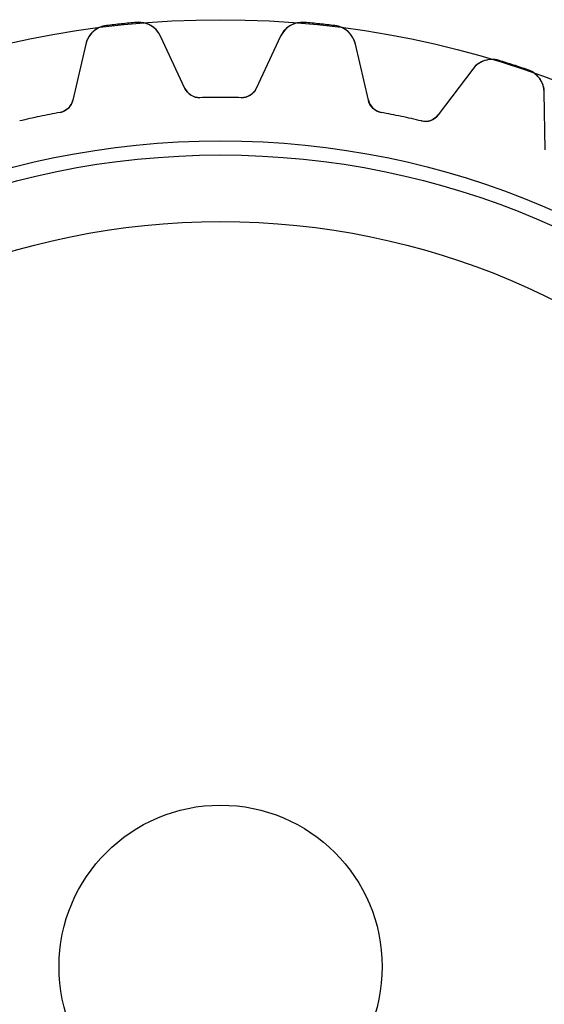
# Model space of a CAD drawing. Units: millimetres. Extents: x -23.5 to 23.5, y -23.4 to 23.4.
# Drawn here: x -5 to 8, y -0.9 to 23.4 of the extents above; entities that cross this region are included whole.
import ezdxf

# ---------------------------------------------------------------- set-up
doc = ezdxf.new("R2010")
doc.units = ezdxf.units.MM
doc.layers.add('Body027', color=7, linetype='CONTINUOUS')
doc.layers.add('Easydrive', color=7, linetype='CONTINUOUS')

msp = doc.modelspace()

# ---------------------------------------------------------------- linework, layer by layer
at = {"layer": 'Body027'}
for radius in [23.45, 23.45, 23.45, 23.45, 23.45, 23.45, 23.45, 23.45, 20.45, 20.45, 20.45, 20.45, 20.45, 20.45, 20.45, 20.45, 18.45, 18.45, 18.45, 18.45, 18.45, 18.45, 18.45, 18.45]:
    msp.add_circle((0, 0), radius, dxfattribs=at)
at = {"layer": 'Easydrive'}
for p, q in [((-2.82614, 23.3043, -17), (-2.82614, 23.3043, -3.32799)), ((-2.82614, 23.3043, -17), (-2.82614, 23.3043, -3.32799)), ((-2.82614, 23.3043, 3.32799), (-2.82614, 23.3043, 17)), ((-2.82614, 23.3043, 3.32799), (-2.82614, 23.3043, 17)), ((-2.08085, 23.3826, -17), (-2.08085, 23.3826, -3.32799)), ((-2.08085, 23.3826, -17), (-2.08085, 23.3826, -3.32799)), ((-2.08085, 23.3826, 3.32799), (-2.08085, 23.3826, 17)), ((-2.08085, 23.3826, 3.32799), (-2.08085, 23.3826, 17)), ((2.08085, 23.3826, -17), (2.08085, 23.3826, -3.32799)), ((2.08085, 23.3826, -17), (2.08085, 23.3826, -3.32799)), ((2.08085, 23.3826, 3.32799), (2.08085, 23.3826, 17)), ((2.08085, 23.3826, 3.32799), (2.08085, 23.3826, 17)), ((2.82614, 23.3043, -17), (2.82614, 23.3043, -3.32799)), ((2.82614, 23.3043, -17), (2.82614, 23.3043, -3.32799)), ((2.82614, 23.3043, 3.32799), (2.82614, 23.3043, 17)), ((2.82614, 23.3043, 3.32799), (2.82614, 23.3043, 17)), ((-0.882918, 21.7498, -17), (-1.48387, 23.0385, -17)), ((-0.882918, 21.7498, -17), (-1.48387, 23.0385, -17)), ((-1.48387, 23.0385, -17), (-1.48387, 23.0385, -3.28157)), ((-1.48387, 23.0385, -17), (-1.48387, 23.0385, -3.28157)), ((-0.882918, 21.7498, 17), (-1.48387, 23.0385, 17)), ((-1.48387, 23.0385, 3.28157), (-1.48387, 23.0385, 17)), ((-0.882918, 21.7498, 17), (-1.48387, 23.0385, 17)), ((-1.48387, 23.0385, 3.28157), (-1.48387, 23.0385, 17)), ((1.48387, 23.0385, -17), (0.882918, 21.7498, -17)), ((1.48387, 23.0385, -17), (0.882918, 21.7498, -17)), ((1.48387, 23.0385, 17), (0.882918, 21.7498, 17)), ((1.48387, 23.0385, 17), (0.882918, 21.7498, 17)), ((1.48387, 23.0385, -17), (1.48387, 23.0385, -3.28157)), ((1.48387, 23.0385, -17), (1.48387, 23.0385, -3.28157)), ((1.48387, 23.0385, 3.28157), (1.48387, 23.0385, 17)), ((1.48387, 23.0385, 3.28157), (1.48387, 23.0385, 17)), ((-3.33853, 22.8436, -17), (-3.65841, 21.4581, -17)), ((-3.33853, 22.8436, -17), (-3.65841, 21.4581, -17)), ((-3.33853, 22.8436, 17), (-3.65841, 21.4581, 17)), ((-3.33853, 22.8436, 17), (-3.65841, 21.4581, 17)), ((-3.33853, 22.8436, -17), (-3.33853, 22.8436, -3.28157)), ((-3.33853, 22.8436, -17), (-3.33853, 22.8436, -3.28157)), ((-3.33853, 22.8436, 3.28157), (-3.33853, 22.8436, 17)), ((-3.33853, 22.8436, 3.28157), (-3.33853, 22.8436, 17)), ((3.65841, 21.4581, -17), (3.33853, 22.8436, -17)), ((3.33853, 22.8436, -17), (3.33853, 22.8436, -3.28157)), ((3.65841, 21.4581, -17), (3.33853, 22.8436, -17)), ((3.33853, 22.8436, -17), (3.33853, 22.8436, -3.28157)), ((3.65841, 21.4581, 17), (3.33853, 22.8436, 17)), ((3.33853, 22.8436, 3.28157), (3.33853, 22.8436, 17)), ((3.33853, 22.8436, 3.28157), (3.33853, 22.8436, 17)), ((3.65841, 21.4581, 17), (3.33853, 22.8436, 17)), ((6.89689, 22.439, -17), (6.89689, 22.439, -3.32799)), ((6.89689, 22.439, -17), (6.89689, 22.439, -3.32799)), ((6.89689, 22.439, 3.32799), (6.89689, 22.439, 17)), ((6.89689, 22.439, 3.32799), (6.89689, 22.439, 17)), ((6.24143, 22.2266, -17), (5.38566, 21.0909, -17)), ((6.24143, 22.2266, -17), (5.38566, 21.0909, -17)), ((6.24143, 22.2266, 17), (5.38566, 21.0909, 17)), ((6.24143, 22.2266, 17), (5.38566, 21.0909, 17)), ((6.24143, 22.2266, -17), (6.24143, 22.2266, -3.28157)), ((6.24143, 22.2266, -17), (6.24143, 22.2266, -3.28157)), ((6.24143, 22.2266, 3.28157), (6.24143, 22.2266, 17)), ((6.24143, 22.2266, 3.28157), (6.24143, 22.2266, 17)), ((7.60961, 22.2074, -17), (7.60961, 22.2074, -3.32799)), ((7.60961, 22.2074, -17), (7.60961, 22.2074, -3.32799)), ((7.60961, 22.2074, 3.32799), (7.60961, 22.2074, 17)), ((7.60961, 22.2074, 3.32799), (7.60961, 22.2074, 17)), ((-0.882918, 21.7498, -17), (-0.882918, 21.7498, -3.12413)), ((-0.882918, 21.7498, -17), (-0.882918, 21.7498, -3.12413)), ((-0.882918, 21.7498, 3.12413), (-0.882918, 21.7498, 17)), ((-0.882918, 21.7498, 3.12413), (-0.882918, 21.7498, 17)), ((0.882918, 21.7498, -17), (0.882918, 21.7498, -3.12413)), ((0.882918, 21.7498, -17), (0.882918, 21.7498, -3.12413)), ((0.882918, 21.7498, 3.12413), (0.882918, 21.7498, 17)), ((0.882918, 21.7498, 3.12413), (0.882918, 21.7498, 17)), ((-3.65841, 21.4581, -17), (-3.65841, 21.4581, -3.12413)), ((-3.65841, 21.4581, -17), (-3.65841, 21.4581, -3.12413)), ((-3.65841, 21.4581, 3.12413), (-3.65841, 21.4581, 17)), ((-3.65841, 21.4581, 3.12413), (-3.65841, 21.4581, 17)), ((-0.510901, 21.5189, -17), (-0.510901, 21.5189, -3.09515)), ((-0.510901, 21.5189, -17), (-0.510901, 21.5189, -3.09515)), ((-0.510901, 21.5189, 3.09515), (-0.510901, 21.5189, 17)), ((-0.510901, 21.5189, 3.09515), (-0.510901, 21.5189, 17)), ((0.510901, 21.5189, -17), (0.510901, 21.5189, -3.09515)), ((0.510901, 21.5189, -17), (0.510901, 21.5189, -3.09515)), ((0.510901, 21.5189, 3.09515), (0.510901, 21.5189, 17)), ((0.510901, 21.5189, 3.09515), (0.510901, 21.5189, 17)), ((3.65841, 21.4581, -17), (3.65841, 21.4581, -3.12413)), ((3.65841, 21.4581, -17), (3.65841, 21.4581, -3.12413)), ((3.65841, 21.4581, 3.12413), (3.65841, 21.4581, 17)), ((3.65841, 21.4581, 3.12413), (3.65841, 21.4581, 17)), ((8.03985, 20.2285, -17), (8.01503, 21.6503, -17)), ((8.01503, 21.6503, -17), (8.01503, 21.6503, -3.28157)), ((8.03985, 20.2285, -17), (8.01503, 21.6503, -17)), ((8.01503, 21.6503, -17), (8.01503, 21.6503, -3.28157)), ((8.03985, 20.2285, 17), (8.01503, 21.6503, 17)), ((8.01503, 21.6503, 3.28157), (8.01503, 21.6503, 17)), ((8.01503, 21.6503, 3.28157), (8.01503, 21.6503, 17)), ((8.03985, 20.2285, 17), (8.01503, 21.6503, 17)), ((-3.9743, 21.1549, -17), (-3.9743, 21.1549, -3.09515)), ((-3.9743, 21.1549, -17), (-3.9743, 21.1549, -3.09515)), ((-3.9743, 21.1549, 3.09515), (-3.9743, 21.1549, 17)), ((-3.9743, 21.1549, 3.09515), (-3.9743, 21.1549, 17)), ((3.9743, 21.1549, -17), (3.9743, 21.1549, -3.09515)), ((3.9743, 21.1549, -17), (3.9743, 21.1549, -3.09515)), ((3.9743, 21.1549, 3.09515), (3.9743, 21.1549, 17)), ((3.9743, 21.1549, 3.09515), (3.9743, 21.1549, 17)), ((5.38566, 21.0909, -17), (5.38566, 21.0909, -3.12413)), ((5.38566, 21.0909, -17), (5.38566, 21.0909, -3.12413)), ((5.38566, 21.0909, 3.12413), (5.38566, 21.0909, 17)), ((5.38566, 21.0909, 3.12413), (5.38566, 21.0909, 17)), ((4.97377, 20.9425, -17), (4.97377, 20.9425, -3.09515)), ((4.97377, 20.9425, -17), (4.97377, 20.9425, -3.09515)), ((4.97377, 20.9425, 3.09515), (4.97377, 20.9425, 17)), ((4.97377, 20.9425, 3.09515), (4.97377, 20.9425, 17)), ((4, 0, -17), (4, 0, 17)), ((4, 0, -17), (4, 0, 17))]:
    msp.add_line(p, q, dxfattribs=at)
for radius in [20.1, 20.1, 20.1, 20.1, 18.45, 18.45, 18.45, 18.45, 4, 4, 4, 4]:
    msp.add_circle((0, 0), radius, dxfattribs=at)
for centre, radius, start, end in [((-2.75391, 22.7086, -17), 0.6, 96.9138, 167), ((-2.75391, 22.7086, -17), 0.6, 96.9138, 167), ((-2.75391, 22.7086, 17), 0.6, 96.9138, 167), ((-2.75391, 22.7086, 17), 0.6, 96.9138, 167), ((0, 0, -17), 23.475, 96, 96.9146), ((0, 0, -17), 23.475, 96, 96.9146), ((0, 0, -3.32799), 23.475, 96, 96.9146), ((0, 0, -3.32799), 23.475, 96, 96.9146), ((0, 0, 17), 23.475, 96, 96.9146), ((0, 0, 17), 23.475, 96, 96.9146), ((0, 0, 3.32799), 23.475, 96, 96.9146), ((0, 0, 3.32799), 23.475, 96, 96.9146), ((0, 0, -17), 23.475, 95.0854, 96), ((0, 0, -17), 23.475, 95.0854, 96), ((0, 0, -3.32799), 23.475, 95.0854, 96), ((0, 0, -3.32799), 23.475, 95.0854, 96), ((0, 0, 17), 23.475, 95.0854, 96), ((0, 0, 17), 23.475, 95.0854, 96), ((0, 0, 3.32799), 23.475, 95.0854, 96), ((0, 0, 3.32799), 23.475, 95.0854, 96), ((-2.02766, 22.785, -17), 0.6, 25.0001, 95.0862), ((-2.02766, 22.785, -17), 0.6, 25.0001, 95.0862), ((-2.02766, 22.785, 17), 0.6, 25.0001, 95.0862), ((-2.02766, 22.785, 17), 0.6, 25.0001, 95.0862), ((2.02766, 22.785, -17), 0.6, 84.9138, 155), ((2.02766, 22.785, -17), 0.6, 84.9138, 155), ((2.02766, 22.785, 17), 0.6, 84.9138, 155), ((2.02766, 22.785, 17), 0.6, 84.9138, 155), ((0, 0, -17), 23.475, 84, 84.9146), ((0, 0, -3.32799), 23.475, 84, 84.9146), ((0, 0, -17), 23.475, 84, 84.9146), ((0, 0, -3.32799), 23.475, 84, 84.9146), ((0, 0, 17), 23.475, 84, 84.9146), ((0, 0, 17), 23.475, 84, 84.9146), ((0, 0, 3.32799), 23.475, 84, 84.9146), ((0, 0, 3.32799), 23.475, 84, 84.9146), ((0, 0, -17), 23.475, 83.0854, 84), ((0, 0, -3.32799), 23.475, 83.0854, 84), ((0, 0, -17), 23.475, 83.0854, 84), ((0, 0, -3.32799), 23.475, 83.0854, 84), ((0, 0, 17), 23.475, 83.0854, 84), ((0, 0, 17), 23.475, 83.0854, 84), ((0, 0, 3.32799), 23.475, 83.0854, 84), ((0, 0, 3.32799), 23.475, 83.0854, 84), ((2.75391, 22.7086, -17), 0.6, 13.0001, 83.0862), ((2.75391, 22.7086, -17), 0.6, 13.0001, 83.0862), ((2.75391, 22.7086, 17), 0.6, 13.0001, 83.0862), ((2.75391, 22.7086, 17), 0.6, 13.0001, 83.0862), ((6.72061, 21.8655, -17), 0.6, 72.9138, 143), ((6.72061, 21.8655, -17), 0.6, 72.9138, 143), ((6.72061, 21.8655, 17), 0.6, 72.9138, 143), ((6.72061, 21.8655, 17), 0.6, 72.9138, 143), ((0, 0, -17), 23.475, 72, 72.9146), ((0, 0, -17), 23.475, 72, 72.9146), ((0, 0, -3.32799), 23.475, 72, 72.9146), ((0, 0, -3.32799), 23.475, 72, 72.9146), ((0, 0, 17), 23.475, 72, 72.9146), ((0, 0, 17), 23.475, 72, 72.9146), ((0, 0, 3.32799), 23.475, 72, 72.9146), ((0, 0, 3.32799), 23.475, 72, 72.9146), ((0, 0, -17), 23.475, 71.0854, 72), ((0, 0, -17), 23.475, 71.0854, 72), ((0, 0, -3.32799), 23.475, 71.0854, 72), ((0, 0, -3.32799), 23.475, 71.0854, 72), ((0, 0, 17), 23.475, 71.0854, 72), ((0, 0, 17), 23.475, 71.0854, 72), ((0, 0, 3.32799), 23.475, 71.0854, 72), ((0, 0, 3.32799), 23.475, 71.0854, 72), ((7.41512, 21.6398, -17), 0.6, 1.00009, 71.0862), ((7.41512, 21.6398, -17), 0.6, 1.00009, 71.0862), ((7.41512, 21.6398, 17), 0.6, 1.00009, 71.0862), ((7.41512, 21.6398, 17), 0.6, 1.00009, 71.0862), ((-0.520395, 21.9188, -17), 0.4, -155, -88.6399), ((-0.520395, 21.9188, -17), 0.4, -155, -88.6399), ((-0.520395, 21.9188, 17), 0.4, -155, -88.6399), ((-0.520395, 21.9188, 17), 0.4, -155, -88.6399), ((0.520395, 21.9188, -17), 0.4, -91.3601, -25), ((0.520395, 21.9188, -17), 0.4, -91.3601, -25), ((0.520395, 21.9188, 17), 0.4, -91.3601, -25), ((0.520395, 21.9188, 17), 0.4, -91.3601, -25), ((-4.04816, 21.548, -17), 0.4, -79.3601, -13), ((-4.04816, 21.548, -17), 0.4, -79.3601, -13), ((-4.04816, 21.548, 17), 0.4, -79.3601, -13), ((-4.04816, 21.548, 17), 0.4, -79.3601, -13), ((0, 0, -17), 21.525, 90, 91.3601), ((0, 0, -17), 21.525, 90, 91.3601), ((0, 0, -3.09515), 21.525, 90, 91.3601), ((0, 0, -3.09515), 21.525, 90, 91.3601), ((0, 0, 17), 21.525, 90, 91.3601), ((0, 0, 17), 21.525, 90, 91.3601), ((0, 0, 3.09515), 21.525, 90, 91.3601), ((0, 0, 3.09515), 21.525, 90, 91.3601), ((0, 0, -17), 21.525, 88.6399, 90), ((0, 0, -17), 21.525, 88.6399, 90), ((0, 0, -3.09515), 21.525, 88.6399, 90), ((0, 0, -3.09515), 21.525, 88.6399, 90), ((0, 0, 17), 21.525, 88.6399, 90), ((0, 0, 17), 21.525, 88.6399, 90), ((0, 0, 3.09515), 21.525, 88.6399, 90), ((0, 0, 3.09515), 21.525, 88.6399, 90), ((4.04816, 21.548, -17), 0.4, -167, -100.64), ((4.04816, 21.548, -17), 0.4, -167, -100.64), ((4.04816, 21.548, 17), 0.4, -167, -100.64), ((4.04816, 21.548, 17), 0.4, -167, -100.64), ((0, 0, -17), 21.525, 102, 103.36), ((0, 0, -17), 21.525, 102, 103.36), ((0, 0, -3.09515), 21.525, 102, 103.36), ((0, 0, -3.09515), 21.525, 102, 103.36), ((0, 0, 17), 21.525, 102, 103.36), ((0, 0, 17), 21.525, 102, 103.36), ((0, 0, 3.09515), 21.525, 102, 103.36), ((0, 0, 3.09515), 21.525, 102, 103.36), ((0, 0, -17), 21.525, 100.64, 102), ((0, 0, -17), 21.525, 100.64, 102), ((0, 0, -3.09515), 21.525, 100.64, 102), ((0, 0, -3.09515), 21.525, 100.64, 102), ((0, 0, 17), 21.525, 100.64, 102), ((0, 0, 17), 21.525, 100.64, 102), ((0, 0, 3.09515), 21.525, 100.64, 102), ((0, 0, 3.09515), 21.525, 100.64, 102), ((0, 0, -17), 21.525, 78, 79.3601), ((0, 0, -17), 21.525, 78, 79.3601), ((0, 0, -3.09515), 21.525, 78, 79.3601), ((0, 0, -3.09515), 21.525, 78, 79.3601), ((0, 0, 17), 21.525, 78, 79.3601), ((0, 0, 17), 21.525, 78, 79.3601), ((0, 0, 3.09515), 21.525, 78, 79.3601), ((0, 0, 3.09515), 21.525, 78, 79.3601), ((0, 0, -17), 21.525, 76.6399, 78), ((0, 0, -17), 21.525, 76.6399, 78), ((0, 0, -3.09515), 21.525, 76.6399, 78), ((0, 0, -3.09515), 21.525, 76.6399, 78), ((0, 0, 17), 21.525, 76.6399, 78), ((0, 0, 17), 21.525, 76.6399, 78), ((0, 0, 3.09515), 21.525, 76.6399, 78), ((0, 0, 3.09515), 21.525, 76.6399, 78), ((5.0662, 21.3316, -17), 0.4, -103.36, -37), ((5.0662, 21.3316, -17), 0.4, -103.36, -37), ((5.0662, 21.3316, 17), 0.4, -103.36, -37), ((5.0662, 21.3316, 17), 0.4, -103.36, -37)]:
    msp.add_arc(centre, radius, start, end, dxfattribs=at)
for points, knots in [([(-2.82614, 23.3043, -3.32799), (-2.96475, 23.288, -3.32805), (-3.09455, 23.2207, -3.3221), (-3.18576, 23.1252, -3.31229), (-3.26368, 23.0424, -3.30378), (-3.3146, 22.9485, -3.29354), (-3.33853, 22.8436, -3.28157)], [0, 0, 0, 0, 0.542558, 0.542558, 0.542558, 1, 1, 1, 1]), ([(-2.82614, 23.3043, -3.32799), (-2.96475, 23.288, -3.32805), (-3.09455, 23.2207, -3.3221), (-3.18576, 23.1252, -3.31229), (-3.26368, 23.0424, -3.30378), (-3.3146, 22.9485, -3.29354), (-3.33853, 22.8436, -3.28157)], [0, 0, 0, 0, 0.542558, 0.542558, 0.542558, 1, 1, 1, 1]), ([(-2.82614, 23.3043, 3.32799), (-2.96475, 23.288, 3.32805), (-3.09455, 23.2207, 3.3221), (-3.18576, 23.1252, 3.31229), (-3.26368, 23.0424, 3.30378), (-3.3146, 22.9485, 3.29354), (-3.33853, 22.8436, 3.28157)], [0, 0, 0, 0, 0.542558, 0.542558, 0.542558, 1, 1, 1, 1]), ([(-2.82614, 23.3043, 3.32799), (-2.96475, 23.288, 3.32805), (-3.09455, 23.2207, 3.3221), (-3.18576, 23.1252, 3.31229), (-3.26368, 23.0424, 3.30378), (-3.3146, 22.9485, 3.29354), (-3.33853, 22.8436, 3.28157)], [0, 0, 0, 0, 0.542558, 0.542558, 0.542558, 1, 1, 1, 1]), ([(-1.48387, 23.0385, -3.28157), (-1.52936, 23.1368, -3.29361), (-1.5992, 23.2183, -3.3039), (-1.69339, 23.2832, -3.31243), (-1.80223, 23.357, -3.32216), (-1.94255, 23.3955, -3.32805), (-2.08085, 23.3826, -3.32799)], [0, 0, 0, 0, 0.459981, 0.459981, 0.459981, 1, 1, 1, 1]), ([(-1.48387, 23.0385, -3.28157), (-1.52936, 23.1368, -3.29361), (-1.5992, 23.2183, -3.3039), (-1.69339, 23.2832, -3.31243), (-1.80223, 23.357, -3.32216), (-1.94255, 23.3955, -3.32805), (-2.08085, 23.3826, -3.32799)], [0, 0, 0, 0, 0.459981, 0.459981, 0.459981, 1, 1, 1, 1]), ([(-1.48387, 23.0385, 3.28157), (-1.52936, 23.1368, 3.29361), (-1.5992, 23.2183, 3.3039), (-1.69339, 23.2832, 3.31243), (-1.80223, 23.357, 3.32216), (-1.94255, 23.3955, 3.32805), (-2.08085, 23.3826, 3.32799)], [0, 0, 0, 0, 0.459981, 0.459981, 0.459981, 1, 1, 1, 1]), ([(-1.48387, 23.0385, 3.28157), (-1.52936, 23.1368, 3.29361), (-1.5992, 23.2183, 3.3039), (-1.69339, 23.2832, 3.31243), (-1.80223, 23.357, 3.32216), (-1.94255, 23.3955, 3.32805), (-2.08085, 23.3826, 3.32799)], [0, 0, 0, 0, 0.459981, 0.459981, 0.459981, 1, 1, 1, 1]), ([(2.08085, 23.3826, -3.32799), (1.94189, 23.3955, -3.32805), (1.80092, 23.3567, -3.3221), (1.69185, 23.2822, -3.31229), (1.59843, 23.2174, -3.30378), (1.5291, 23.1362, -3.29354), (1.48387, 23.0385, -3.28157)], [0, 0, 0, 0, 0.542558, 0.542558, 0.542558, 1, 1, 1, 1]), ([(2.08085, 23.3826, -3.32799), (1.94189, 23.3955, -3.32805), (1.80092, 23.3567, -3.3221), (1.69185, 23.2822, -3.31229), (1.59843, 23.2174, -3.30378), (1.5291, 23.1362, -3.29354), (1.48387, 23.0385, -3.28157)], [0, 0, 0, 0, 0.542558, 0.542558, 0.542558, 1, 1, 1, 1]), ([(2.08085, 23.3826, 3.32799), (1.94189, 23.3955, 3.32805), (1.80092, 23.3567, 3.3221), (1.69185, 23.2822, 3.31229), (1.59843, 23.2174, 3.30378), (1.5291, 23.1362, 3.29354), (1.48387, 23.0385, 3.28157)], [0, 0, 0, 0, 0.542558, 0.542558, 0.542558, 1, 1, 1, 1]), ([(2.08085, 23.3826, 3.32799), (1.94189, 23.3955, 3.32805), (1.80092, 23.3567, 3.3221), (1.69185, 23.2822, 3.31229), (1.59843, 23.2174, 3.30378), (1.5291, 23.1362, 3.29354), (1.48387, 23.0385, 3.28157)], [0, 0, 0, 0, 0.542558, 0.542558, 0.542558, 1, 1, 1, 1]), ([(3.33853, 22.8436, -3.28157), (3.31446, 22.9492, -3.29361), (3.26311, 23.0435, -3.3039), (3.18447, 23.1265, -3.31243), (3.09335, 23.2213, -3.32216), (2.96409, 23.2881, -3.32805), (2.82614, 23.3043, -3.32799)], [0, 0, 0, 0, 0.459981, 0.459981, 0.459981, 1, 1, 1, 1]), ([(3.33853, 22.8436, -3.28157), (3.31446, 22.9492, -3.29361), (3.26311, 23.0435, -3.3039), (3.18447, 23.1265, -3.31243), (3.09335, 23.2213, -3.32216), (2.96409, 23.2881, -3.32805), (2.82614, 23.3043, -3.32799)], [0, 0, 0, 0, 0.459981, 0.459981, 0.459981, 1, 1, 1, 1]), ([(3.33853, 22.8436, 3.28157), (3.31446, 22.9492, 3.29361), (3.26311, 23.0435, 3.3039), (3.18447, 23.1265, 3.31243), (3.09335, 23.2213, 3.32216), (2.96409, 23.2881, 3.32805), (2.82614, 23.3043, 3.32799)], [0, 0, 0, 0, 0.459981, 0.459981, 0.459981, 1, 1, 1, 1]), ([(3.33853, 22.8436, 3.28157), (3.31446, 22.9492, 3.29361), (3.26311, 23.0435, 3.3039), (3.18447, 23.1265, 3.31243), (3.09335, 23.2213, 3.32216), (2.96409, 23.2881, 3.32805), (2.82614, 23.3043, 3.32799)], [0, 0, 0, 0, 0.459981, 0.459981, 0.459981, 1, 1, 1, 1]), ([(6.89689, 22.439, -3.32799), (6.76366, 22.4805, -3.32805), (6.61769, 22.4718, -3.3221), (6.49551, 22.4217, -3.31229), (6.39067, 22.3777, -3.30378), (6.30597, 22.3127, -3.29354), (6.24143, 22.2266, -3.28157)], [0, 0, 0, 0, 0.542558, 0.542558, 0.542558, 1, 1, 1, 1]), ([(6.89689, 22.439, -3.32799), (6.76366, 22.4805, -3.32805), (6.61769, 22.4718, -3.3221), (6.49551, 22.4217, -3.31229), (6.39067, 22.3777, -3.30378), (6.30597, 22.3127, -3.29354), (6.24143, 22.2266, -3.28157)], [0, 0, 0, 0, 0.542558, 0.542558, 0.542558, 1, 1, 1, 1]), ([(6.89689, 22.439, 3.32799), (6.76366, 22.4805, 3.32805), (6.61769, 22.4718, 3.3221), (6.49551, 22.4217, 3.31229), (6.39067, 22.3777, 3.30378), (6.30597, 22.3127, 3.29354), (6.24143, 22.2266, 3.28157)], [0, 0, 0, 0, 0.542558, 0.542558, 0.542558, 1, 1, 1, 1]), ([(6.89689, 22.439, 3.32799), (6.76366, 22.4805, 3.32805), (6.61769, 22.4718, 3.3221), (6.49551, 22.4217, 3.31229), (6.39067, 22.3777, 3.30378), (6.30597, 22.3127, 3.29354), (6.24143, 22.2266, 3.28157)], [0, 0, 0, 0, 0.542558, 0.542558, 0.542558, 1, 1, 1, 1]), ([(8.01503, 21.6503, -3.28157), (8.01343, 21.7585, -3.29361), (7.9828, 21.8615, -3.3039), (7.92315, 21.959, -3.31243), (7.85374, 22.0707, -3.32216), (7.74119, 22.1629, -3.32805), (7.60961, 22.2074, -3.32799)], [0, 0, 0, 0, 0.459981, 0.459981, 0.459981, 1, 1, 1, 1]), ([(8.01503, 21.6503, -3.28157), (8.01343, 21.7585, -3.29361), (7.9828, 21.8615, -3.3039), (7.92315, 21.959, -3.31243), (7.85374, 22.0707, -3.32216), (7.74119, 22.1629, -3.32805), (7.60961, 22.2074, -3.32799)], [0, 0, 0, 0, 0.459981, 0.459981, 0.459981, 1, 1, 1, 1]), ([(8.01503, 21.6503, 3.28157), (8.01343, 21.7585, 3.29361), (7.9828, 21.8615, 3.3039), (7.92315, 21.959, 3.31243), (7.85374, 22.0707, 3.32216), (7.74119, 22.1629, 3.32805), (7.60961, 22.2074, 3.32799)], [0, 0, 0, 0, 0.459981, 0.459981, 0.459981, 1, 1, 1, 1]), ([(8.01503, 21.6503, 3.28157), (8.01343, 21.7585, 3.29361), (7.9828, 21.8615, 3.3039), (7.92315, 21.959, 3.31243), (7.85374, 22.0707, 3.32216), (7.74119, 22.1629, 3.32805), (7.60961, 22.2074, 3.32799)], [0, 0, 0, 0, 0.459981, 0.459981, 0.459981, 1, 1, 1, 1])]:
    msp.add_open_spline(points, degree=3, knots=knots, dxfattribs=at)
for points in [[(-0.510901, 21.5189, -3.09515), (-0.671328, 21.5134, -3.09493), (-0.822074, 21.6135, -3.10756), (-0.882918, 21.7498, -3.12413)], [(-0.510901, 21.5189, -3.09515), (-0.671328, 21.5134, -3.09493), (-0.822074, 21.6135, -3.10756), (-0.882918, 21.7498, -3.12413)], [(-0.510901, 21.5189, 3.09515), (-0.671328, 21.5134, 3.09493), (-0.822074, 21.6135, 3.10756), (-0.882918, 21.7498, 3.12413)], [(-0.510901, 21.5189, 3.09515), (-0.671328, 21.5134, 3.09493), (-0.822074, 21.6135, 3.10756), (-0.882918, 21.7498, 3.12413)], [(0.882918, 21.7498, -3.12413), (0.822048, 21.6134, -3.10756), (0.671326, 21.5134, -3.09493), (0.510901, 21.5189, -3.09515)], [(0.882918, 21.7498, -3.12413), (0.822048, 21.6134, -3.10756), (0.671326, 21.5134, -3.09493), (0.510901, 21.5189, -3.09515)], [(0.882918, 21.7498, 3.12413), (0.822048, 21.6134, 3.10756), (0.671326, 21.5134, 3.09493), (0.510901, 21.5189, 3.09515)], [(0.882918, 21.7498, 3.12413), (0.822048, 21.6134, 3.10756), (0.671326, 21.5134, 3.09493), (0.510901, 21.5189, 3.09515)], [(-3.65841, 21.4581, -3.12413), (-3.6896, 21.3121, -3.10756), (-3.81622, 21.1828, -3.09493), (-3.9743, 21.1549, -3.09515)], [(-3.65841, 21.4581, -3.12413), (-3.6896, 21.3121, -3.10756), (-3.81622, 21.1828, -3.09493), (-3.9743, 21.1549, -3.09515)], [(-3.65841, 21.4581, 3.12413), (-3.6896, 21.3121, 3.10756), (-3.81622, 21.1828, 3.09493), (-3.9743, 21.1549, 3.09515)], [(-3.65841, 21.4581, 3.12413), (-3.6896, 21.3121, 3.10756), (-3.81622, 21.1828, 3.09493), (-3.9743, 21.1549, 3.09515)], [(3.9743, 21.1549, -3.09515), (3.81622, 21.1828, -3.09493), (3.68958, 21.3121, -3.10756), (3.65841, 21.4581, -3.12413)], [(3.9743, 21.1549, -3.09515), (3.81622, 21.1828, -3.09493), (3.68958, 21.3121, -3.10756), (3.65841, 21.4581, -3.12413)], [(3.9743, 21.1549, 3.09515), (3.81622, 21.1828, 3.09493), (3.68958, 21.3121, 3.10756), (3.65841, 21.4581, 3.12413)], [(3.9743, 21.1549, 3.09515), (3.81622, 21.1828, 3.09493), (3.68958, 21.3121, 3.10756), (3.65841, 21.4581, 3.12413)], [(5.38566, 21.0909, -3.12413), (5.29777, 20.9702, -3.10756), (5.12953, 20.9037, -3.09493), (4.97377, 20.9425, -3.09515)], [(5.38566, 21.0909, -3.12413), (5.29777, 20.9702, -3.10756), (5.12953, 20.9037, -3.09493), (4.97377, 20.9425, -3.09515)], [(5.38566, 21.0909, 3.12413), (5.29777, 20.9702, 3.10756), (5.12953, 20.9037, 3.09493), (4.97377, 20.9425, 3.09515)], [(5.38566, 21.0909, 3.12413), (5.29777, 20.9702, 3.10756), (5.12953, 20.9037, 3.09493), (4.97377, 20.9425, 3.09515)]]:
    msp.add_open_spline(points, degree=3, dxfattribs=at)

doc.saveas('drawing.dxf')
